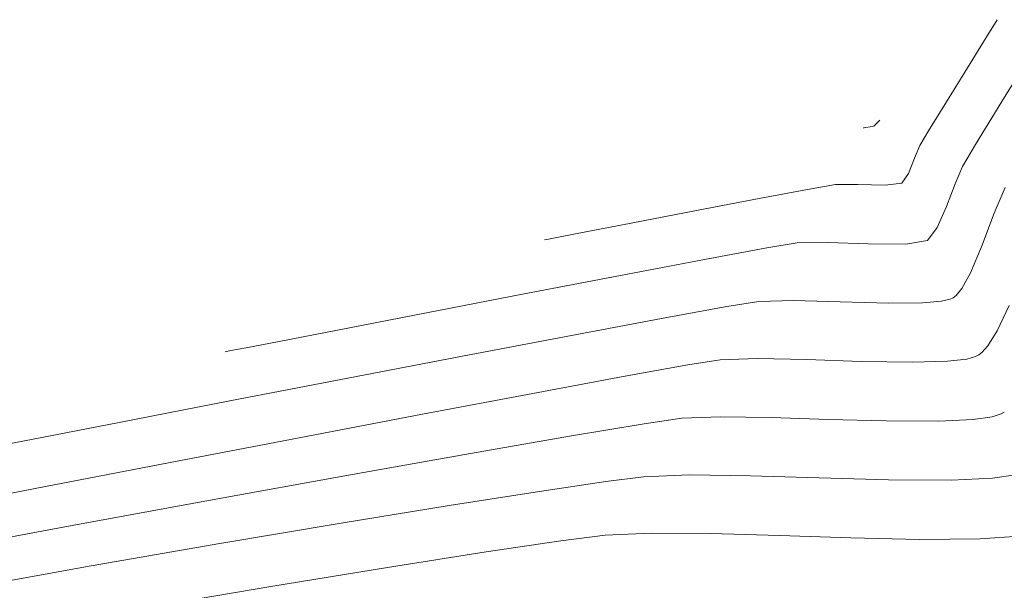
# Model space of a CAD drawing. Units: metres. Extents: x 774403 to 775367, y 8557528 to 8557947.
# Drawn here: x 774579 to 774592, y 8557827 to 8557835 of the extents above; entities that cross this region are included whole.
import ezdxf

# ---------------------------------------------------------------- set-up
doc = ezdxf.new("R2010")
doc.units = ezdxf.units.M
doc.header["$LTSCALE"] = 0.08
doc.header["$MEASUREMENT"] = 0
doc.layers.add('CONT-MJR', color=84, linetype='Continuous', lineweight=15)
doc.layers.add('CONT-MNR', color=24, linetype='Continuous', lineweight=15)

msp = doc.modelspace()

# ---------------------------------------------------------------- linework, layer by layer
at = {"color": 5}
msp.add_arc((774604.9027051253, 8557804.54198943), 25, 337.7863092589049, 136.5333319769366, dxfattribs=at)
at = {"layer": 'CONT-MJR', "extrusion": (0.8511078459974507, -0.5249908899034154, 0), "elevation": -3833523.323519059}
msp.add_lwpolyline([(7690293.017523024, 1995.000000000003), (7690293.870778242, 1995.000000000003)], dxfattribs=at)
at = {"layer": 'CONT-MJR', "extrusion": (0.8526868974731155, -0.522422295540373, 0), "elevation": -3810318.599877147}
msp.add_lwpolyline([(7701815.986958457, 1995.000000000001), (7701816.66457714, 1995.000000000001)], dxfattribs=at)
at = {"layer": 'CONT-MJR', "extrusion": (0.8587324610785225, -0.5124241995554308, 0), "elevation": -3720073.721392334}
msp.add_lwpolyline([(7745808.126747416, 1995.000000000003), (7745808.468903998, 1995.000000000003)], dxfattribs=at)
at = {"layer": 'CONT-MJR', "extrusion": (0.9202101241694314, -0.3914247403730118, 0), "elevation": -2636960.522733463}
msp.add_lwpolyline([(8178198.283424756, 1995), (8178198.532105058, 1995)], dxfattribs=at)
at = {"layer": 'CONT-MJR'}
for points, elevation in [([(774591.2552237434, 8557832.14196485), (774591.3697540972, 8557832.445857354)], 1995), ([(774590.7081625727, 8557831.638290096), (774591.0000125284, 8557831.685111031)], 1995), ([(774588.0154243325, 8557831.430788781), (774588.8498717061, 8557831.58497298)], 1995), ([(774588.8498717061, 8557831.58497298), (774589.2542999372, 8557831.652336046)], 1995), ([(774589.2542999372, 8557831.652336046), (774589.6647709712, 8557831.658497015)], 1995), ([(774589.6647709712, 8557831.658497015), (774590.2062369518, 8557831.641616896)], 1995), ([(774585.600725323, 8557830.970109094), (774586.8870211077, 8557831.216821479)], 1995), ([(774583.0987092385, 8557830.48660117), (774584.2926002695, 8557830.717689648)], 1995), ([(774582.3172794415, 8557830.335258234), (774583.0987092385, 8557830.48660117)], 1995), ([(774581.6718891448, 8557830.210701313), (774581.8782394592, 8557830.25039372)], 1995), ([(774581.8782394592, 8557830.25039372), (774582.3172794415, 8557830.335258234)], 1995), ([(774586.0893139895, 8557827.66385803), (774586.6826257398, 8557827.740544291)], 1990), ([(774587.298242995, 8557827.769036962), (774588.1006349088, 8557827.761827916)], 1990), ([(774588.1006349088, 8557827.761827916), (774589.0161602835, 8557827.734719489)], 1990), ([(774589.0161602835, 8557827.734719489), (774589.9711779219, 8557827.703514019)], 1990), ([(774591.7051252008, 8557827.692021292), (774592.2284922814, 8557827.728851916)], 1990), ([(774589.9711779219, 8557827.703514019), (774590.8920466269, 8557827.68401384)], 1990), ([(774583.767860821, 8557827.309917714), (774585.0895774824, 8557827.516500479)], 1990), ([(774582.2086086074, 8557827.055555817), (774583.767860821, 8557827.309917714)], 1990)]:
    msp.add_lwpolyline(points, dxfattribs=dict(at, elevation=elevation))
at = {"layer": 'CONT-MJR', "extrusion": (0.9153157282478405, -0.4027370328416862, 0), "elevation": -2737560.365542605}
msp.add_lwpolyline([(8145074.631755089, 1995), (8145074.943039259, 1995)], dxfattribs=at)
at = {"layer": 'CONT-MJR', "extrusion": (0.7979956879391743, -0.6026631580165527, 0), "elevation": -4539369.591196643}
msp.add_lwpolyline([(7295930.241066588, 1995.000000000002), (7295930.456519533, 1995.000000000002)], dxfattribs=at)
at = {"layer": 'CONT-MJR', "extrusion": (-0.0066279275428042, -0.9999780350470142, 0), "elevation": -8562777.597009536}
msp.add_lwpolyline([(717852.5043553349, 1995.000000000003), (717853.0062919809, 1995.000000000003)], dxfattribs=at)
at = {"layer": 'CONT-MJR', "extrusion": (0.1862998599824905, -0.982492932376872, 0), "elevation": -8263703.25840497}
msp.add_lwpolyline([(2355348.899457669, 1995.000000000003), (2355350.047967942, 1995.000000000003)], dxfattribs=at)
at = {"layer": 'CONT-MJR', "extrusion": (0.1894676377067075, -0.9818869661329861, 0), "elevation": -8256063.783948271}
msp.add_lwpolyline([(2381986.191050098, 1995), (2381987.523306354, 1995)], dxfattribs=at)
at = {"layer": 'CONT-MJR', "extrusion": (0.1875678829428263, -0.9822516425480521, 0), "elevation": -8260656.136746146}
msp.add_lwpolyline([(2366008.139362167, 1995), (2366008.214706135, 1995)], dxfattribs=at)
at = {"layer": 'CONT-MJR', "extrusion": (0.04623360014790927, -0.9989306553597017, 0), "elevation": -8512864.542352928}
msp.add_lwpolyline([(1169417.568399238, 1990), (1169418.184675505, 1990)], dxfattribs=at)
at = {"layer": 'CONT-MJR', "extrusion": (0.1458208706934145, -0.9893110095769755, 0), "elevation": -8353402.307946384}
msp.add_lwpolyline([(2014215.416673333, 1990), (2014216.427211472, 1990)], dxfattribs=at)
at = {"layer": 'CONT-MJR', "extrusion": (0.009847834955574756, -0.9999515088976504, 0), "elevation": -8549784.662252758}
msp.add_lwpolyline([(858829.4058908183, 1990), (858830.2190088213, 1990)], dxfattribs=at)
at = {"layer": 'CONT-MJR', "extrusion": (0.1673697607925769, -0.985894194714745, 0), "elevation": -8307470.374476251}
msp.add_lwpolyline([(2195975.833146442, 1990), (2195977.569989171, 1990)], dxfattribs=at)
at = {"layer": 'CONT-MNR'}
for points, elevation in [([(774591.7859711268, 8557834.404165167), (774591.9324179434, 8557834.640913129)], 1996), ([(774590.2829696161, 8557833.217052748), (774590.3230641878, 8557833.256695356)], 1997), ([(774590.3230641878, 8557833.256695356), (774590.3601730455, 8557833.29577027)], 1997), ([(774590.1438987406, 8557833.190610256), (774590.1492032926, 8557833.1915553)], 1997), ([(774590.1492032926, 8557833.1915553), (774590.1755433949, 8557833.196182244)], 1997), ([(774590.2329610984, 8557833.206527542), (774590.2829696161, 8557833.217052748)], 1997), ([(774590.8951282187, 8557832.955159165), (774591.0145319988, 8557833.154210296)], 1996), ([(774590.8269518714, 8557832.788974749), (774590.8951282187, 8557832.955159165)], 1996), ([(774590.7451346089, 8557832.583228393), (774590.8269518714, 8557832.788974749)], 1996), ([(774590.6573456007, 8557832.45137955), (774590.7451346089, 8557832.583228393)], 1996), ([(774588.7673307811, 8557832.251822691), (774589.4420502221, 8557832.378468217)], 1996), ([(774589.4420502221, 8557832.378468217), (774589.7686347767, 8557832.434694396)], 1996), ([(774590.4311919112, 8557832.426191783), (774590.6573456007, 8557832.45137955)], 1996), ([(774587.0302445241, 8557831.91778212), (774587.9086657746, 8557832.087384949)], 1996), ([(774586.4236182516, 8557831.800306428), (774587.0302445241, 8557831.91778212)], 1996), ([(774585.9233928504, 8557831.703626813), (774586.0798807503, 8557831.733782873)], 1996), ([(774586.0798807503, 8557831.733782873), (774586.4236182516, 8557831.800306428)], 1996), ([(774591.5744880585, 8557831.251145048), (774591.7231784551, 8557831.599974103)], 1994), ([(774591.3814767824, 8557830.949903626), (774591.4591037738, 8557831.04457738)], 1994), ([(774591.1889848216, 8557830.872554839), (774591.3045863142, 8557830.900400521)], 1994), ([(774591.3045863142, 8557830.900400521), (774591.3426794561, 8557830.918842511)], 1994), ([(774591.3426794561, 8557830.918842511), (774591.3814767824, 8557830.949903626)], 1994), ([(774588.3112987843, 8557830.800502595), (774588.7399650977, 8557830.869977696)], 1994), ([(774588.7399650977, 8557830.869977696), (774589.2057876755, 8557830.881820183)], 1994), ([(774590.4798695319, 8557830.84653218), (774590.9326659357, 8557830.850029925)], 1994), ([(774590.9326659357, 8557830.850029925), (774591.1889848216, 8557830.872554839)], 1994), ([(774591.9324723035, 8557830.474142775), (774592.0936230053, 8557830.817168586)], 1993), ([(774586.2326866174, 8557830.415084241), (774587.4400130515, 8557830.641819557)], 1994), ([(774591.8091776207, 8557830.276398813), (774591.9324723035, 8557830.474142775)], 1993), ([(774588.2256302582, 8557830.087619344), (774588.722418813, 8557830.104414545)], 1993), ([(774591.2667493543, 8557830.068069318), (774591.5255774158, 8557830.098889729)], 1993), ([(774586.9266582048, 8557829.86348693), (774587.7917105992, 8557830.01893949)], 1993), ([(774590.1122133397, 8557830.066375744), (774590.8049390065, 8557830.054519003)], 1993), ([(774581.6602502855, 8557829.538121223), (774583.2362265165, 8557829.842079414)], 1994), ([(774587.2076617939, 8557829.231079081), (774587.7112954188, 8557829.305260994)], 1992), ([(774587.7112954188, 8557829.305260994), (774588.227040031, 8557829.326219307)], 1992), ([(774588.227040031, 8557829.326219307), (774588.9075661523, 8557829.315910377)], 1992), ([(774591.6090335746, 8557829.289282091), (774591.8653426776, 8557829.327010402)], 1992), ([(774591.9852431484, 8557829.363919018), (774592.0280133117, 8557829.38630547)], 1992), ([(774586.2337737678, 8557829.068580765), (774587.2076617939, 8557829.231079081)], 1992), ([(774589.674190752, 8557829.291218437), (774590.4482307986, 8557829.269027738)], 1992), ([(774591.1510032616, 8557829.266222516), (774591.6090335746, 8557829.289282091)], 1992), ([(774580.8358514789, 8557828.70722834), (774582.585069712, 8557829.043132372)], 1993), ([(774584.8826797975, 8557828.833952157), (774586.2337737678, 8557829.068580765)], 1992), ([(774578.067974692, 8557828.842721483), (774578.8856990522, 8557829.001071589)], 1994), ([(774586.6942883825, 8557828.456938488), (774587.1969605794, 8557828.522902641)], 1991), ([(774587.1969605794, 8557828.522902641), (774587.8150964192, 8557828.548021829)], 1991), ([(774587.8150964192, 8557828.548021829), (774588.6307279847, 8557828.535666253)], 1991), ([(774588.6307279847, 8557828.535666253), (774589.5495512343, 8557828.506072206)], 1991), ([(774585.8036170772, 8557828.324653637), (774586.6942883825, 8557828.456938488)], 1991), ([(774589.5495512343, 8557828.506072206), (774590.4772621265, 8557828.479475968)], 1991), ([(774590.4772621265, 8557828.479475968), (774591.3195566193, 8557828.47611382)], 1991), ([(774591.3195566193, 8557828.47611382), (774591.8685200898, 8557828.503751434)], 1991), ([(774577.567213612, 8557827.49785693), (774579.4966467902, 8557827.859145641)], 1992)]:
    msp.add_lwpolyline(points, dxfattribs=dict(at, elevation=elevation))
at = {"layer": 'CONT-MNR', "extrusion": (0.850239385625856, -0.5263962263642921, 0), "elevation": -3846223.291988128}
msp.add_lwpolyline([(7683949.581444647, 1996), (7683950.059193186, 1996)], dxfattribs=at)
at = {"layer": 'CONT-MNR', "extrusion": (0.8507186409035551, -0.5256213409092216, 0), "elevation": -3839220.723815234}
msp.add_lwpolyline([(7687450.212350152, 1996.000000000003), (7687450.748840149, 1996.000000000003)], dxfattribs=at)
at = {"layer": 'CONT-MNR', "extrusion": (0.8520577564799046, -0.5234477811801591, 0), "elevation": -3819582.494249753}
msp.add_lwpolyline([(7697226.065584634, 1996), (7697226.520192556, 1996)], dxfattribs=at)
at = {"layer": 'CONT-MNR', "extrusion": (0.1773208810155976, -0.9841530903044773, 0), "elevation": -8284866.97397962}
msp.add_lwpolyline([(2279797.836912084, 1997.000000000003), (2279797.895254331, 1997.000000000003)], dxfattribs=at)
at = {"layer": 'CONT-MNR', "extrusion": (0.002201076081181317, -0.9999975776291086, 0), "elevation": -8556106.773437746}
msp.add_lwpolyline([(793424.3325698319, 1996.000000000003), (793424.6302950318, 1996.000000000003)], dxfattribs=at)
at = {"layer": 'CONT-MNR', "extrusion": (-0.02509382205020814, -0.9996851004665982, 0), "elevation": -8574575.003195968}
msp.add_lwpolyline([(559597.4240406164, 1996), (559597.788988194, 1996)], dxfattribs=at)
at = {"layer": 'CONT-MNR', "extrusion": (0.9202101248325657, -0.3914247388140331, 0), "elevation": -2636959.872769459}
msp.add_lwpolyline([(8178198.131606466, 1994), (8178198.502368411, 1994)], dxfattribs=at)
at = {"layer": 'CONT-MNR', "extrusion": (0.1880860945976328, -0.9821525446787839, 0), "elevation": -8259407.346895388}
msp.add_lwpolyline([(2370372.701112051, 1996.000000000003), (2370373.575380526, 1996.000000000003)], dxfattribs=at)
at = {"layer": 'CONT-MNR', "extrusion": (0.9357501996808855, -0.3526635277388109, 0), "elevation": -2293210.722206139}
msp.add_lwpolyline([(8281162.878164559, 1994), (8281163.362352331, 1994)], dxfattribs=at)
at = {"layer": 'CONT-MNR', "extrusion": (0.1877737023642493, -0.9822123175263191, 0), "elevation": -8260160.843984796}
msp.add_lwpolyline([(2367743.524686031, 1996.000000000002), (2367743.578139112, 1996.000000000002)], dxfattribs=at)
at = {"layer": 'CONT-MNR', "extrusion": (0.87303451408645, -0.4876584226831688, 0), "elevation": -3497053.310673483}
msp.add_lwpolyline([(7849017.916806951, 1994), (7849018.153415772, 1994)], dxfattribs=at)
at = {"layer": 'CONT-MNR', "extrusion": (0.1791777586301963, -0.9838167160666966, 0), "elevation": -8280547.997325228}
msp.add_lwpolyline([(2295424.984678193, 1994), (2295425.870296132, 1994)], dxfattribs=at)
at = {"layer": 'CONT-MNR', "extrusion": (-0.02746428377623502, -0.999622785412907, 0), "elevation": -8575876.28093545}
msp.add_lwpolyline([(539262.3235929105, 1994.000000000003), (539262.9471889946, 1994.000000000003)], dxfattribs=at)
at = {"layer": 'CONT-MNR', "extrusion": (-0.02789876647797743, -0.9996107536581463, 0), "elevation": -8576109.861094907}
msp.add_lwpolyline([(535535.3980389836, 1994), (535536.049013375, 1994)], dxfattribs=at)
at = {"layer": 'CONT-MNR', "extrusion": (0.1870843642979616, -0.9823438505102109, 0), "elevation": -8261819.109031121}
msp.add_lwpolyline([(2361944.822732843, 1994), (2361946.285345365, 1994)], dxfattribs=at)
at = {"layer": 'CONT-MNR', "extrusion": (0.744303239908326, -0.6678418129033018, 0), "elevation": -5138745.693131592}
msp.add_lwpolyline([(6886925.47575761, 1993), (6886925.599410433, 1993)], dxfattribs=at)
at = {"layer": 'CONT-MNR', "extrusion": (0.1885049343389113, -0.982072242622651, 0), "elevation": -8258394.382909076}
msp.add_lwpolyline([(2373889.848363641, 1994.000000000002), (2373891.436507176, 1994.000000000002)], dxfattribs=at)
at = {"layer": 'CONT-MNR', "extrusion": (-0.02150393008817645, -0.9997687637602821, 0), "elevation": -8572507.925695041}
msp.add_lwpolyline([(590382.629163491, 1993), (590383.2915577384, 1993)], dxfattribs=at)
at = {"layer": 'CONT-MNR', "extrusion": (-0.2672483018487932, 0.9636277004937833, 0), "elevation": 8039553.86957257}
msp.add_lwpolyline([(-3033483.412052908, 1993.000000000003), (-3033483.535393503, 1993.000000000003)], dxfattribs=at)
at = {"layer": 'CONT-MNR', "extrusion": (0.4518200031214828, -0.8921091215649032, 0), "elevation": -7284542.322223346}
msp.add_lwpolyline([(4557619.108372214, 1993), (4557619.15423494, 1993)], dxfattribs=at)
at = {"layer": 'CONT-MNR', "extrusion": (0.6104139500853846, -0.7920825774760847, 0), "elevation": -6305686.594497779}
msp.add_lwpolyline([(5837359.48621321, 1993), (5837359.538292008, 1993)], dxfattribs=at)
at = {"layer": 'CONT-MNR', "extrusion": (0.1563317243446136, -0.9877046076451399, 0), "elevation": -8331515.496016025}
msp.add_lwpolyline([(2102924.25440714, 1993), (2102924.693728427, 1993)], dxfattribs=at)
at = {"layer": 'CONT-MNR', "extrusion": (-0.03268764149785045, -0.9994656162636653, 0), "elevation": -8578576.425065765}
msp.add_lwpolyline([(494440.1747033819, 1993.000000000003), (494440.9026458312, 1993.000000000003)], dxfattribs=at)
at = {"layer": 'CONT-MNR', "extrusion": (0.02932910856968225, -0.9995698091631758, 0), "elevation": -8531430.496631319}
msp.add_lwpolyline([(1025251.109862311, 1993), (1025251.571871411, 1993)], dxfattribs=at)
at = {"layer": 'CONT-MNR', "extrusion": (0.1829434325421955, -0.9831234411251109, 0), "elevation": -8271697.55278935}
msp.add_lwpolyline([(2327112.10216846, 1993.000000000003), (2327113.335125145, 1993.000000000003)], dxfattribs=at)
at = {"layer": 'CONT-MNR', "extrusion": (0.1858355272027331, -0.9825808652875764, 0), "elevation": -8264814.105997012}
msp.add_lwpolyline([(2351440.382716564, 1993.000000000003), (2351441.884077303, 1993.000000000003)], dxfattribs=at)
at = {"layer": 'CONT-MNR', "extrusion": (0.1899152711984868, -0.9818004836857667, 0), "elevation": -8254976.293755956}
msp.add_lwpolyline([(2385745.653048228, 1994.000000000003), (2385747.166290568, 1994.000000000003)], dxfattribs=at)
at = {"layer": 'CONT-MNR', "extrusion": (0.1875105238116356, -0.9822625939431299, 0), "elevation": -8260792.968167262}
msp.add_lwpolyline([(2365526.50580193, 1993), (2365528.189905089, 1993)], dxfattribs=at)
at = {"layer": 'CONT-MNR', "extrusion": (-0.03219195112022963, -0.9994817048265932, 0), "elevation": -8578329.362531744}
msp.add_lwpolyline([(498694.2188409308, 1992.000000000002), (498694.9858630743, 1992.000000000002)], dxfattribs=at)
at = {"layer": 'CONT-MNR', "extrusion": (0.2942035400231623, -0.9557427881170958, 0), "elevation": -7951195.992370216}
msp.add_lwpolyline([(3258054.271955932, 1992.000000000003), (3258054.397408588, 1992.000000000003)], dxfattribs=at)
at = {"layer": 'CONT-MNR', "extrusion": (0.1901739810983906, -0.9817504045902854, 0), "elevation": -8254347.33384837}
msp.add_lwpolyline([(2387919.545115185, 1994.000000000003), (2387920.857922561, 1994.000000000003)], dxfattribs=at)
at = {"layer": 'CONT-MNR', "extrusion": (-0.003991618376816609, -0.999992033459634, 0), "elevation": -8560852.962203085}
msp.add_lwpolyline([(740424.6888488155, 1992), (740425.3916268772, 1992)], dxfattribs=at)
at = {"layer": 'CONT-MNR', "extrusion": (0.1749524554239752, -0.9845768829000212, 0), "elevation": -8290324.910565417}
msp.add_lwpolyline([(2259849.876061172, 1992), (2259851.536928379, 1992)], dxfattribs=at)
at = {"layer": 'CONT-MNR', "extrusion": (0.1893117058321985, -0.9819170423385588, 0), "elevation": -8256440.633701692}
msp.add_lwpolyline([(2380669.481592937, 1993), (2380671.274176568, 1993)], dxfattribs=at)
at = {"layer": 'CONT-MNR', "extrusion": (0.1779806389853938, -0.9840339893247343, 0), "elevation": -8283333.340173994}
msp.add_lwpolyline([(2285342.17951582, 1992.000000000002), (2285344.035509117, 1992.000000000002)], dxfattribs=at)
at = {"layer": 'CONT-MNR', "extrusion": (0.1456292357721738, -0.9893392369093691, 0), "elevation": -8353792.299654773}
msp.add_lwpolyline([(2012604.152988515, 1991.000000000003), (2012604.463493104, 1991.000000000003)], dxfattribs=at)
at = {"layer": 'CONT-MNR', "extrusion": (0.1898054576391306, -0.9818217191783855, 0), "elevation": -8255242.424639214}
msp.add_lwpolyline([(2384819.371169528, 1993.000000000003), (2384821.08948769, 1993.000000000003)], dxfattribs=at)
at = {"layer": 'CONT-MNR', "extrusion": (0.1545534902570013, -0.987984422270604, 0), "elevation": -8335286.133771393}
msp.add_lwpolyline([(2087919.72303636, 1991.000000000003), (2087920.944281075, 1991.000000000003)], dxfattribs=at)
at = {"layer": 'CONT-MNR', "extrusion": (0.1808679360859452, -0.9835073917851408, 0), "elevation": -8276590.362201549}
msp.add_lwpolyline([(2309641.322739806, 1992), (2309643.279431823, 1992)], dxfattribs=at)
at = {"layer": 'CONT-MNR', "extrusion": (0.160175452180784, -0.987088559612906, 0), "elevation": -8323264.810002096}
msp.add_lwpolyline([(2135336.116209114, 1991), (2135337.585550978, 1991)], dxfattribs=at)
at = {"layer": 'CONT-MNR', "extrusion": (0.1654367071295585, -0.9862204094086315, 0), "elevation": -8311760.050548401}
msp.add_lwpolyline([(2179686.931350206, 1991), (2179688.576084647, 1991)], dxfattribs=at)
at = {"layer": 'CONT-MNR', "extrusion": (0.1711008836485122, -0.9852535143884028, 0), "elevation": -8299098.163146784}
msp.add_lwpolyline([(2227409.291197903, 1991.000000000002), (2227411.038637645, 1991.000000000002)], dxfattribs=at)
at = {"layer": 'CONT-MNR', "extrusion": (0.1777897974917707, -0.9840684874071699, 0), "elevation": -8283775.809294082}
msp.add_lwpolyline([(2283732.185434524, 1991), (2283733.962924588, 1991)], dxfattribs=at)

doc.saveas('drawing.dxf')
